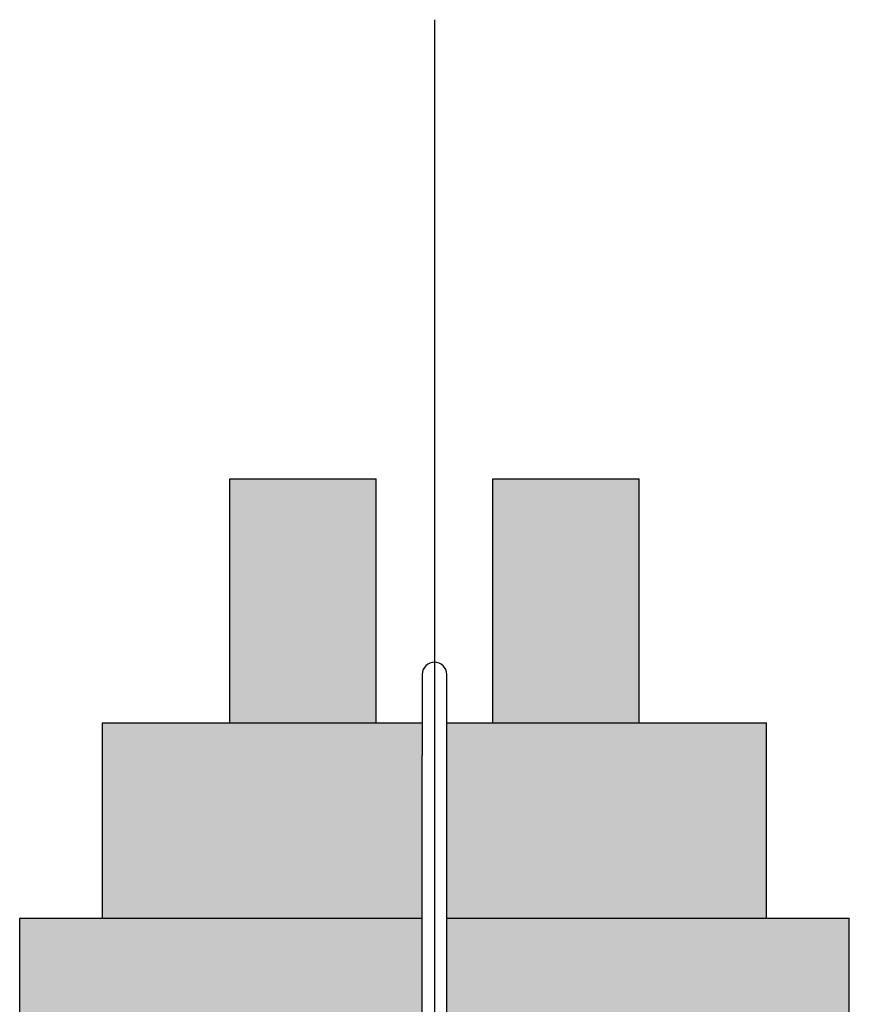
# Model space of a CAD drawing. Units: millimetres. Extents: x 15890 to 29890, y -16750 to 0.
# Drawn here: x 26275 to 26292, y -11004 to -10984 of the extents above; entities that cross this region are included whole.
import ezdxf

# ---------------------------------------------------------------- set-up
doc = ezdxf.new("R2010")
doc.units = ezdxf.units.MM
doc.layers.add('Z-631_Modular', color=7, linetype='Continuous')

# ---------------------------------------------------------------- blocks, each defined once
blk = doc.blocks.new('12480032     Smart 82 Kup 1Lx MR16 GE black struc_SV')
at = {"layer": 'Z-631_Modular'}
h = blk.add_hatch(color=251, dxfattribs=at)
h.dxf.hatch_style = 1
h.paths.add_polyline_path([(-1.196, 75.6), (-4.196, 75.6), (-4.196, 70.6), (-2.971, 70.6), (-1.196, 70.6)])
h.paths.add_polyline_path([(4.196, 75.6), (1.196, 75.6), (1.196, 70.6), (2.64, 70.6), (4.196, 70.6)])
h.paths.add_polyline_path([(6.8, 70.6), (6.334, 70.6), (2.64, 70.6), (0.25, 70.6), (0.25, 69.935), (0.25, 66.6), (6.8, 66.6)])
h.paths.add_polyline_path([(-0.25, 69.935), (-0.25, 70.6), (-2.971, 70.6), (-6.8, 70.6), (-6.8, 66.6), (-0.25, 66.6)])
edge = h.paths.add_edge_path()
edge.add_line((-0.25, 66.6), (-8.5, 66.6))
edge.add_line((-8.5, 66.6), (-8.5, 58))
edge.add_line((-8.5, 58), (-2.75, 58))
edge.add_line((-2.75, 58), (-2.75, 58.219))
edge.add_spline(control_points=[(-2.75, 58.219), (-2.763, 58.253), (-2.773, 58.288), (-2.807, 58.448), (-2.795, 58.582), (-2.75, 58.704)], knot_values=[6.287599, 6.287599, 6.287599, 6.287599, 6.306253, 6.306253, 6.372773, 6.372773, 6.372773, 6.372773], degree=3, periodic=0)
edge.add_line((-2.75, 58.704), (-2.75, 58.935))
edge.add_spline(control_points=[(-2.75, 58.935), (-2.802, 59.074), (-2.809, 59.232), (-2.761, 59.39), (-2.756, 59.405), (-2.75, 59.42)], knot_values=[4.58678, 4.58678, 4.58678, 4.58678, 4.663749, 4.663749, 4.672034, 4.672034, 4.672034, 4.672034], degree=3, periodic=0)
edge.add_line((-2.75, 59.42), (-2.75, 59.651))
edge.add_spline(control_points=[(-2.75, 59.651), (-2.763, 59.686), (-2.774, 59.721), (-2.807, 59.882), (-2.794, 60.015), (-2.75, 60.135)], knot_values=[2.885554, 2.885554, 2.885554, 2.885554, 2.904911, 2.904911, 2.970723, 2.970723, 2.970723, 2.970723], degree=3, periodic=0)
edge.add_line((-2.75, 60.135), (-2.75, 60.366))
edge.add_spline(control_points=[(-2.75, 60.366), (-2.803, 60.506), (-2.809, 60.666), (-2.76, 60.823), (-2.755, 60.837), (-2.75, 60.851)], knot_values=[1.184726, 1.184726, 1.184726, 1.184726, 1.262227, 1.262227, 1.269988, 1.269988, 1.269988, 1.269988], degree=3, periodic=0)
edge.add_line((-2.75, 60.851), (-2.75, 62.7))
edge.add_line((-2.75, 62.7), (-0.25, 62.7))
edge.add_line((-0.25, 62.7), (-0.25, 66.6))
edge = h.paths.add_edge_path()
edge.add_line((8.5, 66.6), (0.25, 66.6))
edge.add_line((0.25, 66.6), (0.25, 62.7))
edge.add_line((0.25, 62.7), (2.75, 62.7))
edge.add_line((2.75, 62.7), (2.75, 61.243))
edge.add_spline(control_points=[(2.75, 61.243), (2.77, 61.184), (2.783, 61.122), (2.803, 60.937), (2.789, 60.81), (2.75, 60.689)], knot_values=[0.331513, 0.331513, 0.331513, 0.331513, 0.36135, 0.36135, 0.421337, 0.421337, 0.421337, 0.421337], degree=3, periodic=0)
edge.add_line((2.75, 60.689), (2.75, 60.529))
edge.add_spline(control_points=[(2.75, 60.529), (2.752, 60.524), (2.753, 60.519), (2.807, 60.346), (2.808, 60.163), (2.755, 59.988), (2.752, 59.98), (2.75, 59.973)], knot_values=[2.032605, 2.032605, 2.032605, 2.032605, 2.03505, 2.03505, 2.118913, 2.118913, 2.122644, 2.122644, 2.122644, 2.122644], degree=3, periodic=0)
edge.add_line((2.75, 59.973), (2.75, 59.812))
edge.add_spline(control_points=[(2.75, 59.812), (2.769, 59.754), (2.783, 59.695), (2.804, 59.509), (2.79, 59.38), (2.75, 59.258)], knot_values=[3.733552, 3.733552, 3.733552, 3.733552, 3.762581, 3.762581, 3.823387, 3.823387, 3.823387, 3.823387], degree=3, periodic=0)
edge.add_line((2.75, 59.258), (2.75, 59.098))
edge.add_spline(control_points=[(2.75, 59.098), (2.751, 59.094), (2.752, 59.091), (2.806, 58.919), (2.808, 58.736), (2.756, 58.559), (2.753, 58.55), (2.75, 58.541)], knot_values=[5.434654, 5.434654, 5.434654, 5.434654, 5.436396, 5.436396, 5.520392, 5.520392, 5.52469, 5.52469, 5.52469, 5.52469], degree=3, periodic=0)
edge.add_line((2.75, 58.541), (2.75, 58.381))
edge.add_spline(control_points=[(2.75, 58.381), (2.769, 58.324), (2.782, 58.266), (2.797, 58.139), (2.797, 58.069), (2.788, 58)], knot_values=[7.13559, 7.13559, 7.13559, 7.13559, 7.163956, 7.163956, 7.197203, 7.197203, 7.197203, 7.197203], degree=3, periodic=0)
edge.add_line((2.788, 58), (8.5, 58))
edge.add_line((8.5, 58), (8.5, 66.6))
for p, q in [((-4.196, 75.6), (-1.196, 75.6)), ((-4.196, 70.6), (-4.196, 75.6)), ((-1.196, 70.6), (-1.196, 75.6)), ((1.196, 75.6), (4.196, 75.6)), ((1.196, 70.6), (1.196, 75.6)), ((4.196, 70.6), (4.196, 75.6)), ((-0.25, 71.595), (-0.25, 69.935)), ((0.25, 69.935), (0.25, 71.595)), ((-6.8, 70.6), (-2.971, 70.6)), ((-6.8, 66.6), (-6.8, 70.6)), ((-2.971, 70.6), (-0.25, 70.6)), ((0.25, 70.6), (2.64, 70.6)), ((2.64, 70.6), (6.334, 70.6)), ((6.334, 70.6), (6.8, 70.6)), ((6.8, 66.6), (6.8, 70.6)), ((-0.25, 62.69), (-0.25, 69.935)), ((0.25, 62.69), (0.25, 69.935)), ((-8.5, 66.6), (-0.25, 66.6)), ((-8.5, 58), (-8.5, 66.6)), ((0.25, 66.6), (8.5, 66.6)), ((8.5, 58), (8.5, 66.6))]:
    blk.add_line(p, q, dxfattribs=at)
blk.add_arc((0, 71.595), 0.25, 0, 180, dxfattribs=at)
blk = doc.blocks.new('Center_cross')
at = {"color": 1}
blk.add_line((0, 85), (0, -85), dxfattribs=at)

msp = doc.modelspace()

# ---------------------------------------------------------------- block references
at = {"layer": 'Z-631_Modular'}
for name in ['Center_cross', '12480032     Smart 82 Kup 1Lx MR16 GE black struc_SV']:
    msp.add_blockref(name, (26283.834, -11069.07), dxfattribs=at)

doc.saveas('drawing.dxf')
